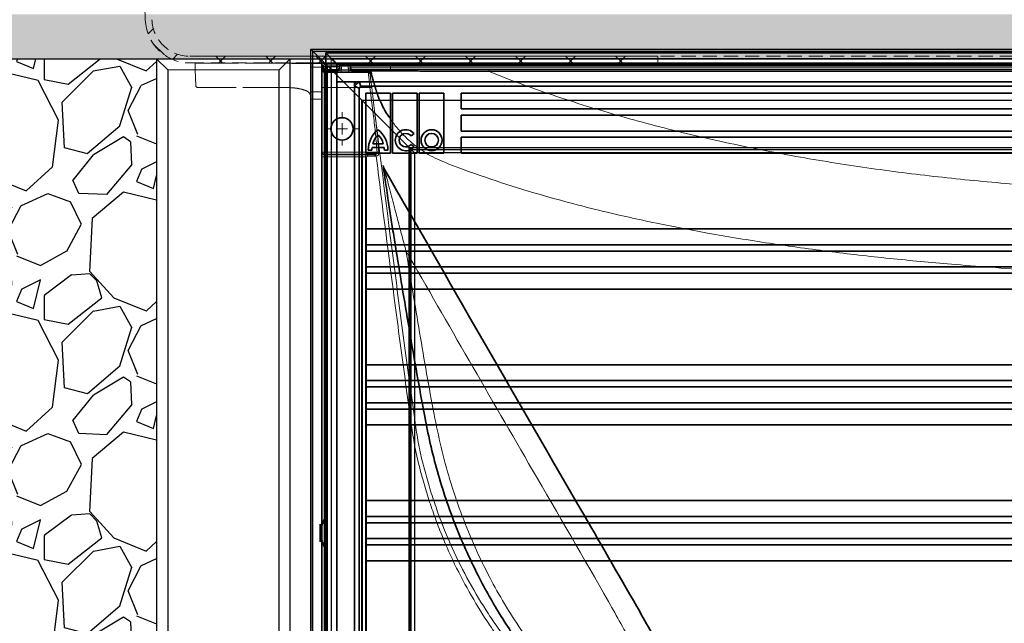
# Model space of a CAD drawing. Units: millimetres. Extents: x 20 to 4220, y -2870 to 3070.
# Drawn here: x 909 to 1351, y -1710 to -1439 of the extents above; entities that cross this region are included whole.
import ezdxf

# ---------------------------------------------------------------- set-up
doc = ezdxf.new("R2010")
doc.units = ezdxf.units.MM
doc.linetypes.add('ACAD_ISO02W100', pattern=[15, 12, -3])
doc.linetypes.add('GESTRICHELT0050', pattern=[9.525, 6.35, -3.175])
doc.layers.get('0').update_dxf_attribs({"lineweight": 15})
doc.layers.add('ARTICLE_NUMBER', color=7, linetype='Continuous')
doc.layers.add('OBJEKT', color=7, linetype='Continuous')

# ---------------------------------------------------------------- blocks, each defined once
blk = doc.blocks.new('1030624-M_005_Top_view')
at = {"color": 7, "linetype": 'Continuous', "lineweight": 25}
for p, q in [((-530, 444), (530, 444)), ((-530, 0), (-530, 444)), ((-529.05, 443.05), (529.05, 443.05)), ((-523.45, 437.45), (-529.05, 443.05)), ((-529.05, 0.95), (-529.05, 443.05)), ((-523.45, 437.45), (523.45, 437.45)), ((-523.45, 6.55), (-523.45, 437.45)), ((-522.5, 436.5), (522.5, 436.5)), ((-522.5, 7.5), (-522.5, 436.5)), ((-520.7, 434.7), (520.7, 434.7)), ((-507.1, 421.1), (-520.7, 434.7)), ((-520.7, 9.3), (-520.7, 434.7)), ((-507.1, 421.1), (507.1, 421.1)), ((-507.1, 22.9), (-507.1, 421.1)), ((506.91, 420.91), (-506.91, 420.91)), ((-485.89, 399.89), (-506.91, 420.91)), ((-506.91, 420.91), (-506.91, 23.09)), ((-485.89, 399.89), (485.89, 399.89)), ((-485.89, 44.11), (-485.89, 399.89)), ((485.7, 399.7), (-485.7, 399.7)), ((-485, 399), (-485.7, 399.7)), ((-485.7, 399.7), (-485.7, 44.3)), ((-485, 399), (485, 399)), ((-485, 45), (-485, 399)), ((483.5, 397.5), (-483.5, 397.5)), ((-483.5, 397.5), (-483.5, 46.5))]:
    blk.add_line(p, q, dxfattribs=at)
at = {"color": 7, "linetype": 'Continuous', "lineweight": 25, "flags": 128}
for points in [[(-529.05, 443.05), (-529.21, 443.21), (-529.37, 443.37), (-529.52, 443.53), (-529.66, 443.66), (-529.78, 443.78), (-529.87, 443.87), (-529.94, 443.94), (-529.99, 443.99), (-530, 444)], [(-529.05, 443.05), (-529.24, 443.24), (-529.41, 443.41), (-529.58, 443.58), (-529.72, 443.72), (-529.84, 443.84), (-529.93, 443.93), (-529.98, 443.98), (-530, 444)], [(-522.5, 436.5), (-522.52, 436.52), (-522.57, 436.57), (-522.66, 436.66), (-522.78, 436.78), (-522.92, 436.92), (-523.09, 437.09), (-523.26, 437.26), (-523.45, 437.45)], [(-522.5, 436.5), (-522.51, 436.51), (-522.56, 436.56), (-522.63, 436.63), (-522.72, 436.72), (-522.84, 436.84), (-522.98, 436.98), (-523.13, 437.13), (-523.29, 437.29), (-523.45, 437.45)], [(-520.7, 434.7), (-521.01, 435.01), (-521.32, 435.32), (-521.6, 435.6), (-521.86, 435.86), (-522.08, 436.08), (-522.26, 436.26), (-522.39, 436.39), (-522.47, 436.47), (-522.5, 436.5)], [(-520.7, 434.7), (-521.05, 435.05), (-521.39, 435.39), (-521.7, 435.7), (-521.97, 435.97), (-522.2, 436.2), (-522.36, 436.36), (-522.47, 436.47), (-522.5, 436.5)], [(-507.1, 421.1), (-507.04, 421.04), (-506.97, 420.97), (-506.91, 420.91)], [(-507.1, 421.1), (-507.04, 421.04), (-506.97, 420.97), (-506.91, 420.91)], [(-485.7, 399.7), (-485.76, 399.76), (-485.83, 399.83), (-485.89, 399.89)], [(-485.7, 399.7), (-485.76, 399.76), (-485.83, 399.83), (-485.89, 399.89)], [(-485, 399), (-484.71, 398.71), (-484.43, 398.43), (-484.17, 398.17), (-483.94, 397.94), (-483.75, 397.75), (-483.61, 397.61), (-483.53, 397.53), (-483.5, 397.5)], [(-485, 399), (-484.74, 398.74), (-484.49, 398.49), (-484.25, 398.25), (-484.04, 398.04), (-483.85, 397.85), (-483.7, 397.7), (-483.59, 397.59), (-483.52, 397.52), (-483.5, 397.5)]]:
    blk.add_lwpolyline(points, dxfattribs=at)
blk = doc.blocks.new('1086530-M_001_TOP VIEW')
at = {"color": 7, "linetype": 'Continuous', "lineweight": 35}
for p, q in [((-524, 428.5), (-526.5, 431)), ((-526.5, 431), (520.5, 431)), ((-526.5, 0), (-526.5, 431)), ((-521.5, 426), (515.5, 426)), ((-521.5, 418), (-521.5, 426)), ((515.5, 418), (-521.5, 418)), ((-521.5, 418), (-521.5, 13)), ((-513.5, 418), (-521.5, 418)), ((-513.5, 416), (-511.5, 418)), ((-513.5, 13), (-513.5, 418)), ((-512.5, 417), (-513.5, 418)), ((-511.5, 415.17), (-513.5, 416)), ((-511.5, 418), (-510.67, 416)), ((-510.67, 416), (-511.5, 415.17)), ((504.67, 416), (-510.67, 416)), ((-511.5, 415.17), (-511.5, 15.83)), ((-508.5, 413), (-497.43, 413)), ((-508.5, 413), (-508.5, 386)), ((-497.43, 413), (-497.43, 386)), ((-496.49, 413), (-485.41, 413)), ((-496.49, 413), (-496.49, 386)), ((-485.41, 413), (-485.41, 386)), ((-484.47, 413), (-473.4, 413)), ((-484.47, 413), (-484.47, 386)), ((-473.4, 413), (-473.4, 386)), ((-465.71, 413), (502.5, 413)), ((-465.71, 413), (-465.71, 405.88)), ((-465.71, 405.88), (502.5, 405.88)), ((-465.71, 403.06), (502.5, 403.06)), ((-465.71, 403.06), (-465.71, 395.94)), ((-486.83, 394.78), (-488.14, 393.72)), ((-465.71, 395.94), (502.5, 395.94)), ((-505.26, 390.19), (-500.67, 390.19)), ((-486.83, 388.83), (-488.14, 389.89)), ((-465.71, 393.12), (502.5, 393.12)), ((-465.71, 393.12), (-465.71, 386)), ((-508.5, 386), (-497.43, 386)), ((-507.35, 387.35), (-505.8, 387.35)), ((-505.66, 388.57), (-500.27, 388.57)), ((-500.13, 387.35), (-498.58, 387.35)), ((-496.49, 386), (-485.41, 386)), ((-484.47, 386), (-473.4, 386)), ((-465.71, 386), (502.5, 386)), ((-508.5, 352), (-508.5, 344.88)), ((502.5, 352), (-508.5, 352)), ((-508.5, 344.88), (502.5, 344.88)), ((-508.5, 342.06), (-508.5, 334.94)), ((502.5, 342.06), (-508.5, 342.06)), ((-508.5, 334.94), (502.5, 334.94)), ((-508.5, 332.12), (-508.5, 325)), ((502.5, 332.12), (-508.5, 332.12)), ((-508.5, 325), (502.5, 325)), ((-508.5, 291), (-508.5, 283.88)), ((502.5, 291), (-508.5, 291)), ((-508.5, 283.88), (502.5, 283.88)), ((-508.5, 281.06), (-508.5, 273.94)), ((502.5, 281.06), (-508.5, 281.06)), ((-508.5, 273.94), (502.5, 273.94)), ((-508.5, 271.12), (-508.5, 264)), ((502.5, 271.12), (-508.5, 271.12)), ((-508.5, 264), (502.5, 264)), ((-508.5, 230), (-508.5, 222.88)), ((502.5, 230), (-508.5, 230)), ((-508.5, 222.88), (502.5, 222.88)), ((-528.17, 218.64), (-529, 219.5)), ((-529, 219.5), (-529, 215.5)), ((-508.5, 220.06), (-508.5, 212.94)), ((502.5, 220.06), (-508.5, 220.06)), ((-529, 215.5), (-529, 211.5)), ((-529, 211.5), (-528.17, 212.36)), ((-508.5, 212.94), (502.5, 212.94)), ((-508.5, 210.12), (-508.5, 203)), ((502.5, 210.12), (-508.5, 210.12)), ((-508.5, 203), (502.5, 203))]:
    blk.add_line(p, q, dxfattribs=at)
at = {"color": 8, "linetype": 'Continuous', "lineweight": 18}
for p, q in [((-524, 428.5), (518, 428.5)), ((-524, 2.5), (-524, 428.5))]:
    blk.add_line(p, q, dxfattribs=at)
at = {"color": 7, "linetype": 'Continuous', "lineweight": 35, "flags": 128}
for points in [[(-521.5, 426), (-521.55, 426.05), (-521.69, 426.19), (-521.92, 426.42), (-522.23, 426.73), (-522.61, 427.11), (-523.04, 427.54), (-523.51, 428.01), (-524, 428.5)], [(-524, 428.5), (-523.57, 428.07), (-523.14, 427.64), (-522.75, 427.25), (-522.39, 426.89), (-522.08, 426.58), (-521.83, 426.33), (-521.65, 426.15), (-521.54, 426.04), (-521.5, 426)]]:
    blk.add_lwpolyline(points, dxfattribs=at)
at = {"color": 7, "linetype": 'Continuous', "lineweight": 35}
for radius in [4.72, 3.04]:
    blk.add_circle((-478.93, 391.8), radius, dxfattribs=at)
for centre, radius, start, end in [((-496.01, 387.57), 11.34, 127.8, 181.1098), ((-497.85, 388.66), 7.56, 132.5301, 168.3924), ((-509.92, 387.57), 11.34, 358.8902, 52.2), ((-508.08, 388.66), 7.56, 11.6076, 47.4699), ((-490.5, 391.8), 4.73, 39, 321), ((-490.5, 391.8), 3.04, 39, 321), ((-498.24, 387.13), 7.56, 169.0223, 178.2973), ((-507.69, 387.13), 7.56, 1.7027, 10.9777), ((-513.44, 215.5), 15.06, 150.1372, 209.8628)]:
    blk.add_arc(centre, radius, start, end, dxfattribs=at)

msp = doc.modelspace()

# ---------------------------------------------------------------- hatches: boundary and pattern name
at = {"linetype": 'GESTRICHELT0050', "lineweight": 13}
h = msp.add_hatch(dxfattribs=at)
h.set_pattern_fill('ANSI37', color=256, scale=5, style=0)
h.set_pattern_definition([(45, (573.007, -1839.444), (-11.22532, 11.22532), []), (135, (573.007, -1839.444), (-11.22532, -11.22532), [])])
edge = h.paths.add_edge_path(flags=0)
edge.add_arc((924.96, -1301.18), 1, 33, 88, ccw=False)
edge.add_line((925.8, -1300.63), (928.32, -1304.52))
edge.add_arc((930.84, -1302.88), 3, 213, 323)
edge.add_line((933.23, -1304.69), (936.02, -1300.99))
edge.add_arc((936.82, -1301.59), 1, 88, 143, ccw=False)
edge.add_line((936.85, -1300.59), (957.04, -1301.3))
edge.add_line((957.04, -1301.3), (961.08, -1305.63))
edge.add_line((961.08, -1305.63), (965.75, -1439.23))
edge.add_arc((985.73, -1438.53), 20, 182, 270)
edge.add_line((985.73, -1458.53), (1195.83, -1458.53))
edge.add_line((1195.83, -1458.53), (1195.83, -1455.53))
edge.add_line((1195.83, -1455.53), (985.73, -1455.53))
edge.add_arc((985.73, -1438.53), 17, 182, 270, ccw=False)
edge.add_line((968.74, -1439.12), (964.04, -1304.41))
edge.add_line((964.04, -1304.41), (958.38, -1298.34))
edge.add_line((958.38, -1298.34), (936.96, -1297.59))
edge.add_arc((936.82, -1301.59), 4, 88, 143)
edge.add_line((933.62, -1299.18), (931.69, -1301.74))
edge.add_arc((930.9, -1301.14), 1, 213, 323, ccw=False)
edge.add_line((930.06, -1301.68), (928.31, -1299))
edge.add_arc((924.96, -1301.18), 4, 33, 88)
edge.add_line((925.1, -1297.18), (923.83, -1297.13))
edge.add_line((923.83, -1297.13), (923.83, -1300.14))
edge.add_line((923.83, -1300.14), (924.99, -1300.18))
at = {"layer": 'OBJEKT'}
h = msp.add_hatch(dxfattribs=at)
h.set_pattern_fill('DASH', color=2, scale=1.5, angle=135, style=0)
h.set_pattern_definition([(135, (-14.963, 55.4796), (-6.735192, 4e-16), [4.7625, -4.7625])])
h.paths.add_polyline_path([(1594.87, -1297.16), (1584.87, -1297.16), (1584.87, -1436.69), (704.02, -1436.69), (704.02, -1456.69), (1535.47, -1456.69), (1594.87, -1456.69)])
h = msp.add_hatch(dxfattribs=at)
h.set_pattern_fill('GRAVEL', color=0, scale=3, angle=45, style=0)
h.set_pattern_definition([(273.0128, (-711.713, -362.903), (53.881537, -915.986124), [10.2516, -1014.9145]), (229.96974, (-711.174, -373.1406), (592.6969007, 700.4599803), [17.5921, -1741.6215]), (177.51045, (-722.4893, -386.611), (1131.512271, -53.881536), [12.4044, -1228.0417]), (312.27369, (-730.0327, -421.0952), (-1023.7491977, 1131.5122714), [16.0201, -1585.9931]), (337.83365, (-719.2564, -432.949), (-915.9861244, 377.170757), [15.709, -1555.1942]), (42.27369, (-704.7084, -438.876), (-1131.5122714, -1023.7491977), [16.0201, -1585.9931]), (82.69424, (-692.8544, -428.0998), (-161.64461, -1239.2753447), [21.1858, -2097.3935]), (117.25533, (-690.1603, -407.086), (-808.2230508, 1562.564565), [20.0016, -1980.1577]), (166.42957, (-699.3202, -389.305), (-1131.512271, 269.4076835), [16.0744, -1591.3664]), (220.23636, (-714.946, -385.5334), (646.57844, 538.815367), [18.3514, -899.2181]), (267.39744, (-728.955, -397.3873), (-53.8815367, -1239.2753447), [23.7323, -2349.5032]), (183.81407, (-676.151, -368.291), (-700.459977, -53.881537), [8.1001, -801.917]), (216.46923, (-684.2334, -368.83), (808.223051, 592.696904), [15.4105, -1525.6392]), (270, (-696.626, -377.99), (53.8815, -53.8815), [10.7763, -96.9868]), (248.1986, (-706.864, -375.296), (161.64461, 377.170757), [5.8032, -574.5187]), (336.8014, (-709.019, -380.684), (-215.52615, 107.76307), [8.207, -402.1426]), (75.96376, (-701.475, -383.917), (53.88154, 269.40768), [13.3296, -430.989]), (206.565, (-698.243, -370.985), (161.6446, 53.88154), [9.6386, -231.327]), (61.38954, (-740.27, -411.9353), (377.170757, 700.4599774), [13.5026, -1336.7648]), (115.34618, (-733.8044, -400.0814), (377.170757, -808.223051), [11.328, -1121.4665]), (338.1986, (-709.019, -360.209), (-377.170757, 161.64461), [11.6064, -568.7155]), (28.61046, (-698.2426, -364.5196), (-700.4599774, -377.170757), [13.5026, -1336.7648]), (24.44395, (-706.864, -445.342), (-377.170757, -161.64461), [13.021, -638.032]), (339.77514, (-695.0097, -439.9537), (-862.104588, 323.28922), [10.9102, -1080.1078]), (111.8014, (-654.599, -413.552), (-161.64461, 377.170757), [11.6064, -568.7155]), (62.35402, (-658.909, -402.7755), (-484.9338305, -915.986124), [12.7735, -1264.5713]), (114.44395, (-681.0005, -439.954), (161.64461, -377.170757), [6.5105, -644.5426]), (146.3099, (-657.831, -416.785), (-269.40768, 161.64461), [3.8854, -384.6598]), (210.9638, (-661.064, -414.63), (215.52615, 107.76307), [15.709, -298.4716]), (231.009, (-674.5347, -422.7116), (484.9338305, 592.696904), [14.558, -1441.241]), (348.6901, (-696.626, -388.766), (-161.64461, 53.88154), [10.9897, -263.7533]), (38.15723, (-685.8498, -390.9215), (1023.7491978, 808.223051), [19.1867, -1899.4803]), (105.9454, (-670.763, -379.0676), (161.64461, -592.696904), [7.8452, -776.6818]), (135, (-672.92, -371.524), (-107.763, 0), [4.572, -71.628]), (165.25644, (-677.229, -422.173), (592.696904, -161.64461), [10.586, -1048.0182]), (93.0128, (-687.466, -419.479), (-53.881537, 915.986124), [20.5033, -1004.6629]), (45, (-688.544, -399), (0, 107.763), [19.812, -56.388]), (10.30485, (-674.5347, -384.9946), (915.986124, 161.644611), [12.0483, -1192.7795]), (299.0546, (-662.681, -382.839), (161.64461, -269.407684), [11.0949, -543.6495]), (252.64598, (-657.2926, -392.538), (-484.9338306, -1562.564565), [18.0644, -1788.374]), (220.42608, (-662.6808, -409.78), (-754.341514, -646.5784407), [19.1109, -1891.9754])])
h.paths.add_polyline_path([(970.83, -1898.03), (970.83, -1456.69), (704.02, -1456.69), (704.02, -1898.03)])

# ---------------------------------------------------------------- linework, layer by layer
at = {"linetype": 'GESTRICHELT0050', "lineweight": 13}
for p, q in [((965.75, -1439.23), (961.08, -1305.63)), ((1195.83, -1455.53), (985.73, -1455.53)), ((985.73, -1455.53), (1195.83, -1455.53)), ((985.73, -1458.53), (1195.83, -1458.53)), ((1955.83, -1455.53), (1195.83, -1455.53)), ((1195.83, -1458.53), (1195.83, -1455.53)), ((1955.83, -1458.53), (1195.83, -1458.53))]:
    msp.add_line(p, q, dxfattribs=at)
for p, q in [((970.83, -1456.69), (975.83, -1461.69)), ((1025.83, -1461.69), (1030.83, -1456.69)), ((975.83, -1461.69), (1025.83, -1461.69))]:
    msp.add_line(p, q)
at = {"color": 0, "linetype": 'Continuous', "lineweight": 18}
for p, q in [((1054.07, -1483.13), (1054.07, -1480.63)), ((1049.07, -1488.13), (1046.57, -1488.13)), ((1054.07, -1488.13), (1051.57, -1488.13)), ((1054.07, -1488.13), (1054.07, -1485.63)), ((1054.07, -1488.13), (1054.07, -1490.63)), ((1054.07, -1488.13), (1056.57, -1488.13)), ((1059.07, -1488.13), (1061.57, -1488.13)), ((1054.07, -1493.13), (1054.07, -1495.63))]:
    msp.add_line(p, q, dxfattribs=at)
at = {"linetype": 'GESTRICHELT0050', "lineweight": 13}
for radius in [20, 17, 17]:
    msp.add_arc((985.73, -1438.53), radius, 182, 270, dxfattribs=at)
at = {"layer": 'ARTICLE_NUMBER', "color": 7, "linetype": 'ACAD_ISO02W100', "lineweight": 13}
for p, q in [((988.07, -1461.63), (988.07, -1458.63)), ((988.07, -1458.63), (995.57, -1458.63)), ((995.57, -1458.63), (1020.96, -1458.63)), ((1020.96, -1458.63), (1027.98, -1458.63)), ((1027.98, -1458.63), (1037.09, -1458.63)), ((1035.66, -1458.73), (1031.51, -1458.73)), ((1037.09, -1458.63), (1040.07, -1458.63)), ((988.44, -1468.68), (988.07, -1461.63)), ((988.07, -1461.63), (988.07, -1461.63)), ((995.9, -1469.63), (989.44, -1469.63)), ((1021.53, -1469.63), (995.9, -1469.63)), ((1029.24, -1469.63), (1021.53, -1469.63)), ((1030.41, -1469.63), (1029.24, -1469.63))]:
    msp.add_line(p, q, dxfattribs=at)
at = {"layer": 'ARTICLE_NUMBER', "color": 7, "linetype": 'Continuous', "lineweight": 30}
for p, q in [((1083.14, -1458.73), (1035.66, -1458.73)), ((1087.29, -1458.73), (1083.14, -1458.73)), ((1134.43, -1458.73), (1087.29, -1458.73)), ((1134.43, -1458.73), (1134.43, -1458.63)), ((1190.07, -1458.63), (1950.07, -1458.63))]:
    msp.add_line(p, q, dxfattribs=at)
at = {"layer": 'ARTICLE_NUMBER', "color": 7, "linetype": 'Continuous', "lineweight": 35}
for p, q in [((1040.07, -1458.63), (1045.07, -1458.63)), ((1040.07, -1460.42), (1040.07, -1458.63)), ((1043.57, -1458.63), (1043.57, -1458.63)), ((1045.07, -1458.63), (1045.07, -1460.42)), ((1045.07, -1458.63), (1046.86, -1458.63)), ((1054.05, -1458.63), (1056.68, -1458.63)), ((1056.68, -1458.63), (1075.87, -1458.63)), ((2064.27, -1458.63), (1075.87, -1458.63)), ((1272.31, -1458.63), (1272.3, -1458.63)), ((1303.83, -1458.63), (1303.83, -1458.63)), ((1040.07, -1461.63), (1040.07, -1460.42)), ((1040.07, -1471.54), (1040.07, -1461.63)), ((1045.07, -1460.42), (1045.07, -1471.54)), ((1045.49, -1460.04), (1045.53, -1460.18)), ((1046.07, -1462.63), (1065.86, -1462.63)), ((1046.55, -1461.63), (1051.89, -1461.63)), ((1052.88, -1460.77), (1053.06, -1459.49)), ((1057.67, -1459.49), (1057.85, -1460.77)), ((1058.84, -1461.63), (1065.74, -1461.63)), ((1065.86, -1462.63), (1065.87, -1462.63)), ((1066.88, -1462.25), (1066.88, -1462.25)), ((1120.13, -1461.63), (1521.92, -1461.63)), ((1270.61, -1461.63), (1270.61, -1461.63)), ((1271.67, -1461.63), (1271.67, -1461.63)), ((1305.53, -1461.63), (1305.53, -1461.63)), ((1040.07, -1474.75), (1040.07, -1471.54)), ((1045.07, -1471.54), (1045.07, -1474.75)), ((1040.07, -1474.75), (1040.07, -1884.13)), ((1045.07, -1474.75), (1045.07, -1884.13)), ((1046.07, -1499.63), (1064.82, -1499.63)), ((1064.82, -1499.63), (1068.4, -1499.63))]:
    msp.add_line(p, q, dxfattribs=at)
at = {"layer": 'ARTICLE_NUMBER', "color": 8, "linetype": 'Continuous', "lineweight": 18}
for p, q in [((1054.05, -1458.63), (1054.05, -1459.62)), ((1056.68, -1458.63), (1056.68, -1459.62)), ((1075.87, -1458.63), (1075.87, -1459.49)), ((1045.07, -1460.42), (1040.07, -1460.42)), ((1045.17, -1459.81), (1045.07, -1459.6)), ((1045.28, -1460.11), (1045.07, -1460.11)), ((1045.07, -1460.15), (1045.29, -1460.15)), ((1045.07, -1461.63), (1045.08, -1461.72)), ((1045.08, -1461.72), (1045.13, -1461.8)), ((1045.13, -1461.8), (1045.21, -1461.87)), ((1045.28, -1460.11), (1045.17, -1459.81)), ((1045.21, -1461.87), (1045.32, -1461.94)), ((1045.29, -1460.15), (1045.28, -1460.11)), ((1045.32, -1461.94), (1045.46, -1462)), ((1045.46, -1462), (1045.61, -1462.04)), ((1045.76, -1460.11), (1045.51, -1460.11)), ((1045.52, -1460.15), (1045.76, -1460.15)), ((1045.61, -1462.04), (1045.78, -1462.07)), ((1045.69, -1460.46), (1045.67, -1460.55)), ((1045.76, -1460.15), (1045.69, -1460.46)), ((1045.76, -1460.15), (1045.76, -1460.11)), ((1045.78, -1462.07), (1045.96, -1462.09)), ((1046.07, -1462.63), (1046.07, -1469.63)), ((1046.55, -1461.63), (1046.55, -1462.13)), ((1046.55, -1462.13), (1046.55, -1462.63)), ((1046.55, -1462.13), (1051.89, -1462.13)), ((1051.89, -1461.63), (1051.89, -1462.13)), ((1051.89, -1462.13), (1051.89, -1462.63)), ((1053.62, -1461.64), (1053.62, -1462.63)), ((1053.62, -1461.64), (1057.12, -1461.64)), ((1054.05, -1459.62), (1053.87, -1460.9)), ((1056.68, -1459.62), (1054.05, -1459.62)), ((1056.86, -1460.9), (1056.68, -1459.62)), ((1057.12, -1461.64), (1057.12, -1462.63)), ((1075.87, -1459.49), (1057.67, -1459.49)), ((1057.85, -1460.77), (1075.87, -1460.77)), ((1058.84, -1461.63), (1058.84, -1462.13)), ((1058.84, -1462.13), (1058.84, -1462.63)), ((1058.84, -1462.13), (1065.75, -1462.13)), ((1065.75, -1462.13), (1065.9, -1462.12)), ((1065.9, -1462.12), (1066.05, -1462.13)), ((1066.05, -1462.13), (1066.18, -1462.15)), ((1066.18, -1462.15), (1066.3, -1462.19)), ((1066.3, -1462.19), (1066.4, -1462.24)), ((1066.4, -1462.24), (1066.47, -1462.29)), ((1066.47, -1462.29), (1066.52, -1462.36)), ((1066.52, -1462.36), (1066.55, -1462.43)), ((1066.66, -1463.33), (1066.65, -1463.33)), ((1075.87, -1460.77), (1075.87, -1459.49)), ((1075.87, -1459.49), (2064.27, -1459.49)), ((1075.87, -1460.77), (1075.87, -1461.63)), ((2064.27, -1460.77), (1075.87, -1460.77)), ((1521.93, -1462.45), (1120.15, -1462.45)), ((1040.07, -1471.54), (1045.07, -1471.54)), ((1045.07, -1469.63), (1046.07, -1469.63)), ((1046.07, -1469.63), (1046.07, -1498.63)), ((1066.62, -1469.63), (1046.07, -1469.63)), ((1066.62, -1469.63), (1067.41, -1469.53)), ((1068.19, -1482.38), (1066.62, -1469.63)), ((1067.41, -1469.53), (1067.61, -1471.12)), ((1067.61, -1471.12), (1068.39, -1477.47)), ((1045.07, -1474.75), (1040.07, -1474.75)), ((1068.39, -1477.47), (1068.98, -1482.29)), ((1068.19, -1482.38), (1068.98, -1482.29)), ((1045.07, -1498.63), (1046.07, -1498.63)), ((1046.07, -1498.63), (1046.07, -1499.63)), ((1046.07, -1498.63), (1069.85, -1498.63)), ((1069.85, -1498.63), (1070.58, -1498.57)), ((1045.07, -1500.63), (1046.07, -1500.63)), ((1046.07, -1499.63), (1046.07, -1500.63)), ((1046.07, -1500.63), (1046.07, -1884.13)), ((1064.59, -1500.63), (1046.07, -1500.63)), ((1064.59, -1844.44), (1064.59, -1500.63)), ((1064.59, -1500.63), (1065.1, -1500.63)), ((1064.82, -1499.63), (1064.92, -1499.65)), ((1064.92, -1499.65), (1065.02, -1499.69)), ((1065.02, -1499.69), (1065.11, -1499.77)), ((1065.1, -1500.63), (1065.1, -1844.44)), ((1065.11, -1499.77), (1065.19, -1499.87)), ((1065.19, -1499.87), (1065.25, -1499.99)), ((1065.25, -1499.99), (1065.3, -1500.13)), ((1065.3, -1500.13), (1065.33, -1500.28)), ((1065.33, -1500.28), (1065.34, -1500.43)), ((1068.91, -1500.43), (1065.34, -1500.43)), ((1068.4, -1499.63), (1068.5, -1499.65)), ((1068.5, -1499.65), (1068.6, -1499.69)), ((1068.6, -1499.69), (1068.68, -1499.77)), ((1068.68, -1499.77), (1068.76, -1499.87)), ((1068.76, -1499.87), (1068.83, -1499.99)), ((1068.83, -1499.99), (1068.87, -1500.13)), ((1068.87, -1500.13), (1068.9, -1500.28)), ((1068.9, -1500.28), (1068.91, -1500.43))]:
    msp.add_line(p, q, dxfattribs=at)
at = {"layer": 'ARTICLE_NUMBER', "color": 7, "linetype": 'Continuous', "lineweight": 35}
msp.add_circle((1054.07, -1488.13), 5, dxfattribs=at)
at = {"layer": 'ARTICLE_NUMBER', "color": 8, "linetype": 'Continuous', "lineweight": 18}
for centre, radius, start, end in [((1047.25, -1460.08), 1.5, 105.003, 181.4408), ((1047.19, -1459.67), 1.96, 194.1686, 269.5559), ((1046.92, -1462.18), 0.968, 174.7346, 207.9002), ((1049.61, -1489.47), 28.89, 81.5052, 83.4862), ((1049.79, -1488.2), 28.89, 81.5052, 83.4862), ((1051.89, -1460.62), 2, 329.421, 352), ((1060.95, -1488.2), 28.89, 96.5138, 98.4948), ((1061.13, -1489.47), 28.89, 96.5138, 98.4948), ((1058.84, -1460.62), 2, 188, 210.579), ((1065.86, -1463.43), 0.8, 7.0513, 90), ((1108.41, -1462.24), 11.74, 358.9956, 2.9698), ((1068.52, -1500.41), 0.885, 1.6242, 65.2679), ((1080.4, -1533.27), 9.9, 258.2789, 283.9843)]:
    msp.add_arc(centre, radius, start, end, dxfattribs=at)
at = {"layer": 'ARTICLE_NUMBER', "color": 7, "linetype": 'Continuous', "lineweight": 35}
for centre, radius, start, end in [((1054.05, -1459.63), 1, 90, 172), ((1056.68, -1459.63), 1, 8, 90), ((1043.57, -1460.63), 2, 17.0477, 41.515), ((1046.07, -1461.63), 1, 180, 270), ((1047.45, -1459.63), 2, 196.2619, 269.9905), ((1046.55, -1459.63), 2, 241.0102, 270), ((1051.89, -1460.63), 1, 270, 352), ((1058.84, -1460.63), 1, 188, 270), ((1065.74, -1462.43), 0.8, 7.1822, 90), ((1065.77, -1462.43), 0.8, 7.6697, 90.7227), ((1065.87, -1463.43), 0.8, 7.1817, 90), ((1066.18, -1462.43), 0.8, 14.626, 90.4041), ((1046.07, -1498.63), 1, 180, 270)]:
    msp.add_arc(centre, radius, start, end, dxfattribs=at)
at = {"layer": 'ARTICLE_NUMBER', "color": 7, "linetype": 'ACAD_ISO02W100', "lineweight": 13}
msp.add_arc((989.44, -1468.63), 1, 183, 270, dxfattribs=at)
at = {"layer": 'ARTICLE_NUMBER', "color": 8, "linetype": 'Continuous', "lineweight": 18, "extrusion": (0, 0, -1)}
for centre, major_axis, ratio, start_param, end_param in [((1064.82, -1500.63), (0, -1), 0.238351, 1.570796, 3.141593), ((1065.34, -1500.63), (0.238, 0), 0.8391, 3.141593, 4.712389), ((1068.4, -1498.63), (2.15, 0), 0.466166, 1.338477, 1.570796), ((1068.91, -1498.63), (2.15, 0), 0.8391, 1.338477, 1.570796)]:
    msp.add_ellipse(centre, major_axis=major_axis, ratio=ratio, start_param=start_param, end_param=end_param, dxfattribs=at)
at = {"layer": 'ARTICLE_NUMBER', "color": 7, "linetype": 'Continuous', "lineweight": 35}
for points, knots in [([(1046.86, -1458.63), (1047.36, -1458.63), (1048.58, -1458.63), (1050.86, -1458.63), (1052.83, -1458.63), (1053.74, -1458.63), (1053.88, -1458.63)], [0, 0, 0, 0, 0.2339042, 0.5818634, 0.9360481, 1, 1, 1, 1]), ([(1045.07, -1460.98), (1045.08, -1460.98), (1045.09, -1461), (1045.14, -1461.05), (1045.17, -1461.08), (1045.26, -1461.15), (1045.31, -1461.2), (1045.43, -1461.29), (1045.51, -1461.34), (1045.58, -1461.38)], [0, 0, 0, 0, 0.25, 0.25, 0.5, 0.5, 0.75, 0.75, 1, 1, 1, 1]), ([(1066.45, -1461.63), (1066.47, -1461.63), (1066.68, -1461.63), (1068.28, -1461.63), (1071.3, -1461.63), (1075.54, -1461.63), (1080.78, -1461.63), (1086.89, -1461.63), (1093.72, -1461.63), (1100.64, -1461.63), (1107.37, -1461.63), (1113.74, -1461.63), (1118, -1461.63), (1120.13, -1461.63)], [0, 0, 0, 0, 0.012705, 0.115895, 0.219065, 0.32224, 0.425789, 0.529349, 0.634335, 0.739362, 0.826024, 0.913012, 1, 1, 1, 1]), ([(1066.55, -1462.43), (1066.56, -1462.57), (1066.58, -1462.69), (1066.61, -1462.91), (1066.62, -1463.01), (1066.64, -1463.17), (1066.65, -1463.23), (1066.66, -1463.31), (1066.66, -1463.33), (1066.66, -1463.33)], [0, 0, 0, 0, 0.25, 0.25, 0.5, 0.5, 0.75, 0.75, 1, 1, 1, 1]), ([(1066.96, -1462.23), (1066.98, -1462.31), (1067.16, -1463.02), (1067.48, -1464.25), (1067.92, -1465.84), (1068.3, -1467.19), (1068.6, -1468.21), (1068.82, -1468.95), (1068.97, -1469.47), (1069.11, -1469.9), (1069.23, -1470.29), (1069.33, -1470.61), (1069.44, -1470.95), (1069.55, -1471.29), (1069.66, -1471.64), (1069.77, -1471.99), (1069.89, -1472.35), (1070.01, -1472.71), (1070.13, -1473.08), (1070.26, -1473.48), (1070.41, -1473.89), (1070.56, -1474.33), (1070.72, -1474.76), (1070.84, -1475.08), (1070.91, -1475.25), (1070.93, -1475.28)], [0, 0, 0, 0, 0.007274, 0.061965, 0.110916, 0.154219, 0.191951, 0.21367, 0.233045, 0.250089, 0.26582, 0.286091, 0.311828, 0.342122, 0.377538, 0.418035, 0.46357, 0.514098, 0.569576, 0.629961, 0.706562, 0.789744, 0.879474, 0.975744, 1, 1, 1, 1]), ([(1075.22, -1482.92), (1074.36, -1481.6), (1072.76, -1479.16), (1071.6, -1476.47), (1071.06, -1475.22)], [0, 0, 0, 0, 0.535745, 1, 1, 1, 1]), ([(1078.39, -1542.96), (1077.96, -1540.28), (1077.11, -1534.93), (1075.87, -1527), (1074.83, -1520.14), (1073.96, -1514.39), (1073.4, -1510.58), (1073.01, -1507.88), (1072.74, -1506.07), (1072.57, -1504.81), (1072.55, -1504.67), (1072.55, -1504.64)], [0, 0, 0, 0, 0.18225, 0.364642, 0.546462, 0.666698, 0.786587, 0.844372, 0.902009, 0.97304, 1, 1, 1, 1]), ([(1072.59, -1504.81), (1072.59, -1504.81), (1072.59, -1504.79), (1072.6, -1504.86), (1072.64, -1505.03), (1072.74, -1505.41), (1072.93, -1505.97), (1073.17, -1506.38), (1073.29, -1506.57)], [0, 0, 0, 0, 0.082017, 0.226856, 0.329443, 0.444142, 0.744303, 1, 1, 1, 1]), ([(1072.88, -1506.54), (1072.88, -1506.54), (1072.82, -1506.18), (1072.76, -1505.84), (1072.73, -1505.61), (1072.72, -1505.59)], [0, 0, 0, 0, 0.014071, 0.921488, 1, 1, 1, 1]), ([(1073.27, -1506.57), (1101.96, -1556.3), (1139.13, -1620.77), (1180.43, -1692.06), (1194.59, -1716.83), (1201.38, -1728.52), (1205, -1734.77), (1207.99, -1739.36), (1211.17, -1743.67), (1214.71, -1747.97), (1218.57, -1752.17), (1222.72, -1756.24), (1227.09, -1760.1), (1231.67, -1763.71), (1236.41, -1767.05), (1241.32, -1770.11), (1246.41, -1772.92), (1251.77, -1775.47), (1257.88, -1778.14), (1265.17, -1781.06), (1274.62, -1784.59), (1286.38, -1788.94), (1300.32, -1793.86), (1315.4, -1798.87), (1330.88, -1803.67), (1346.46, -1808.17), (1361.88, -1812.32), (1372.13, -1814.81), (1377.13, -1816.03)], [0, 0, 0, 0, 0.375819, 0.487143, 0.539382, 0.562608, 0.57559, 0.586667, 0.598483, 0.610639, 0.623099, 0.635804, 0.648634, 0.661299, 0.673945, 0.68657, 0.699169, 0.711968, 0.725407, 0.742795, 0.763406, 0.791447, 0.824865, 0.860146, 0.895504, 0.930918, 0.966331, 1, 1, 1, 1]), ([(1227.84, -1800.71), (1226.11, -1799.85), (1219.98, -1796.78), (1209.86, -1790.75), (1197.82, -1782.88), (1186.54, -1774.55), (1175.97, -1765.9), (1165.78, -1756.65), (1156.01, -1746.8), (1146.71, -1736.34), (1138.72, -1726.3), (1131.93, -1716.85), (1126.17, -1708.1), (1120.77, -1699.09), (1115.37, -1689.18), (1110.11, -1678.34), (1105.11, -1666.56), (1100.66, -1654.45), (1096.82, -1642.03), (1093.59, -1629.34), (1089.47, -1608.58), (1084.5, -1579.77), (1080.43, -1555.23), (1078.39, -1542.96)], [0, 0, 0, 0, 0.018552, 0.06566, 0.112729, 0.15639, 0.200081, 0.243742, 0.288503, 0.333299, 0.378058, 0.411415, 0.444773, 0.478381, 0.511989, 0.552863, 0.593766, 0.634644, 0.676545, 0.71848, 0.760395, 0.88019, 1, 1, 1, 1])]:
    msp.add_open_spline(points, degree=3, knots=knots, dxfattribs=at)
at = {"layer": 'ARTICLE_NUMBER', "color": 8, "linetype": 'Continuous', "lineweight": 18}
for points, knots in [([(1045.42, -1460.06), (1045.44, -1460.06), (1045.54, -1460.07), (1045.39, -1460.1), (1045.28, -1460.11)], [0, 0, 0, 0, 0.238492, 1, 1, 1, 1]), ([(1045.29, -1460.15), (1045.42, -1460.17), (1045.58, -1460.19), (1045.48, -1460.2), (1045.46, -1460.2)], [0, 0, 0, 0, 0.765022, 1, 1, 1, 1]), ([(1045.58, -1461.38), (1045.58, -1461.38), (1045.61, -1461.42), (1045.68, -1461.51), (1045.72, -1461.56), (1045.79, -1461.69), (1045.83, -1461.76), (1045.9, -1461.92), (1045.93, -1462), (1045.96, -1462.09)], [0, 0, 0, 0, 0.25, 0.25, 0.5, 0.5, 0.75, 0.75, 1, 1, 1, 1]), ([(1052.99, -1460.02), (1052.25, -1460.02), (1050.45, -1460), (1047.9, -1460.04), (1046.37, -1460.09), (1045.76, -1460.11)], [0, 0, 0, 0, 0.2958073, 0.7174682, 1, 1, 1, 1]), ([(1045.76, -1460.15), (1046.37, -1460.17), (1047.89, -1460.23), (1050.44, -1460.27), (1052.23, -1460.25), (1052.96, -1460.24)], [0, 0, 0, 0, 0.285521, 0.708238, 1, 1, 1, 1]), ([(1051.89, -1462.13), (1052.2, -1462.13), (1052.49, -1462.07), (1052.92, -1461.92), (1053.06, -1461.86), (1053.33, -1461.75), (1053.47, -1461.69), (1053.62, -1461.64)], [0, 0, 0, 0, 0.5, 0.5, 0.75, 0.75, 1, 1, 1, 1]), ([(1057.12, -1461.64), (1057.26, -1461.69), (1057.4, -1461.75), (1057.68, -1461.86), (1057.82, -1461.92), (1058.24, -1462.07), (1058.53, -1462.13), (1058.84, -1462.13)], [0, 0, 0, 0, 0.25, 0.25, 0.5, 0.5, 1, 1, 1, 1]), ([(1065.75, -1462.13), (1065.75, -1461.98), (1065.75, -1461.85), (1065.74, -1461.72), (1065.74, -1461.69), (1065.74, -1461.64), (1065.74, -1461.63), (1065.74, -1461.63)], [0, 0, 0, 0, 0.5, 0.5, 0.75, 0.75, 1, 1, 1, 1]), ([(1065.87, -1462.63), (1065.87, -1462.63), (1065.86, -1462.62), (1065.85, -1462.57), (1065.84, -1462.54), (1065.83, -1462.45), (1065.81, -1462.4), (1065.79, -1462.28), (1065.77, -1462.21), (1065.75, -1462.13)], [0, 0, 0, 0, 0.25, 0.25, 0.5, 0.5, 0.75, 0.75, 1, 1, 1, 1]), ([(1066.62, -1469.63), (1066.57, -1469.17), (1066.52, -1468.71), (1066.44, -1468.04), (1066.42, -1467.82), (1066.37, -1467.38), (1066.32, -1466.95), (1066.28, -1466.54), (1066.24, -1466.13), (1066.21, -1465.94), (1066.15, -1465.36), (1066.11, -1465.01), (1066.04, -1464.36), (1066.01, -1464.07), (1065.96, -1463.56), (1065.93, -1463.34), (1065.9, -1463.08), (1065.9, -1463), (1065.88, -1462.87), (1065.87, -1462.81), (1065.86, -1462.68), (1065.86, -1462.63), (1065.86, -1462.63)], [0, 0, 0, 0, 0.125, 0.125, 0.1875, 0.1875, 0.25, 0.3125, 0.3125, 0.375, 0.375, 0.5, 0.5, 0.625, 0.625, 0.75, 0.75, 0.8125, 0.8125, 0.875, 0.875, 1, 1, 1, 1]), ([(1066.88, -1462.25), (1066.88, -1462.25), (1066.9, -1462.25), (1066.68, -1462.3), (1066.55, -1462.33)], [0, 0, 0, 0, 0.37642, 1, 1, 1, 1]), ([(1066.65, -1463.33), (1066.65, -1463.33), (1066.65, -1463.37), (1066.67, -1463.49), (1066.67, -1463.54), (1066.69, -1463.66), (1066.7, -1463.73), (1066.73, -1463.96), (1066.75, -1464.16), (1066.81, -1464.61), (1066.84, -1464.87), (1066.91, -1465.44), (1066.95, -1465.75), (1067.03, -1466.43), (1067.07, -1466.79), (1067.17, -1467.54), (1067.21, -1467.92), (1067.31, -1468.72), (1067.36, -1469.13), (1067.41, -1469.53)], [0, 0, 0, 0, 0.125, 0.125, 0.1875, 0.1875, 0.25, 0.25, 0.375, 0.375, 0.5, 0.5, 0.625, 0.625, 0.75, 0.75, 0.875, 0.875, 1, 1, 1, 1]), ([(1120.15, -1462.45), (1117, -1462.43), (1112.26, -1462.4), (1105.97, -1462.36), (1100.4, -1462.34), (1094.06, -1462.32), (1087.37, -1462.3), (1081.33, -1462.29), (1076.2, -1462.29), (1072.02, -1462.28), (1069.63, -1462.28), (1068.12, -1462.28), (1067.27, -1462.27), (1067.03, -1462.27), (1066.93, -1462.27)], [0, 0, 0, 0, 0.126073, 0.189795, 0.253495, 0.353597, 0.456288, 0.554825, 0.656123, 0.754241, 0.855179, 0.888582, 0.95547, 1, 1, 1, 1]), ([(1120.15, -1462.45), (1125.13, -1464.46), (1130.16, -1466.38), (1140.25, -1470.07), (1145.33, -1471.84), (1155.53, -1475.25), (1160.65, -1476.9), (1170.93, -1480.06), (1176.08, -1481.58), (1191.61, -1485.96), (1202.02, -1488.63), (1222.95, -1493.57), (1233.47, -1495.82), (1254.58, -1499.94), (1265.16, -1501.8), (1286.41, -1505.17), (1297.06, -1506.67), (1313.06, -1508.68), (1318.4, -1509.3), (1329.09, -1510.47), (1334.44, -1511.02), (1345.14, -1512.04), (1350.5, -1512.52), (1361.21, -1513.44), (1366.57, -1513.88), (1371.93, -1514.29)], [0, 0, 0, 0, 0.0625, 0.0625, 0.125, 0.125, 0.1875, 0.1875, 0.25, 0.25, 0.375, 0.375, 0.5, 0.5, 0.625, 0.625, 0.75, 0.75, 0.8125, 0.8125, 0.875, 0.875, 0.9375, 0.9375, 1, 1, 1, 1]), ([(1069.85, -1498.63), (1069.64, -1495.92), (1069.39, -1493.21), (1068.83, -1487.79), (1068.52, -1485.09), (1068.19, -1482.38)], [0, 0, 0, 0, 0.5, 0.5, 1, 1, 1, 1]), ([(1068.98, -1482.29), (1069.32, -1484.99), (1069.62, -1487.71), (1070.16, -1493.13), (1070.39, -1495.85), (1070.58, -1498.57)], [0, 0, 0, 0, 0.5, 0.5, 1, 1, 1, 1]), ([(1068.98, -1482.29), (1071.94, -1506.2), (1074.94, -1530.11), (1079.58, -1565.93), (1081.15, -1577.87), (1083.57, -1595.76), (1084.38, -1601.72), (1085.61, -1610.66), (1086.02, -1613.64), (1086.65, -1618.1), (1086.86, -1619.59), (1087.29, -1622.57), (1087.51, -1624.05), (1087.98, -1627.02), (1088.23, -1628.49), (1088.79, -1631.44), (1089.1, -1632.9), (1090.08, -1637.27), (1090.84, -1640.17), (1092.43, -1645.93), (1093.28, -1648.8), (1094.62, -1653.09), (1095.09, -1654.51), (1096.03, -1657.33), (1096.51, -1658.72), (1099, -1665.66), (1101.19, -1671.04), (1105.92, -1681.48), (1108.46, -1686.54), (1113.88, -1696.38), (1116.75, -1701.16), (1121.29, -1708.12), (1122.84, -1710.41), (1125.22, -1713.79), (1126.03, -1714.91), (1127.65, -1717.13), (1128.47, -1718.23), (1130.94, -1721.5), (1132.63, -1723.64), (1136.04, -1727.85), (1137.77, -1729.91), (1143.05, -1735.99), (1146.66, -1739.89), (1150.36, -1743.66)], [0, 0, 0, 0, 0.25, 0.25, 0.375, 0.375, 0.4375, 0.4375, 0.46875, 0.46875, 0.484375, 0.484375, 0.5, 0.5, 0.515625, 0.515625, 0.53125, 0.53125, 0.5625, 0.5625, 0.59375, 0.59375, 0.609375, 0.609375, 0.625, 0.625, 0.6875, 0.6875, 0.75, 0.75, 0.8125, 0.8125, 0.84375, 0.84375, 0.859375, 0.859375, 0.875, 0.875, 0.90625, 0.90625, 0.9375, 0.9375, 1, 1, 1, 1]), ([(1406.21, -1553.88), (1392.79, -1553.18), (1367.18, -1551.86), (1332.32, -1549.37), (1301.65, -1546.56), (1273.83, -1543.41), (1246, -1539.6), (1219.24, -1535.22), (1193.66, -1530.27), (1169.22, -1524.77), (1146.53, -1518.78), (1125.59, -1512.43), (1110.66, -1507.18), (1100.77, -1503.46), (1095.82, -1501.3), (1091.75, -1499.03), (1087.86, -1496.38), (1084.22, -1493.41), (1080.92, -1490.18), (1077.89, -1486.72), (1076.12, -1484.2), (1075.22, -1482.92)], [0, 0, 0, 0, 0.116642, 0.22253, 0.303268, 0.384051, 0.465736, 0.547492, 0.620137, 0.692866, 0.766313, 0.825559, 0.884906, 0.905417, 0.918858, 0.932296, 0.946163, 0.960031, 0.973224, 0.986417, 1, 1, 1, 1]), ([(1068.89, -1499.6), (1069.03, -1499.59), (1069.16, -1499.57), (1069.4, -1499.49), (1069.52, -1499.44), (1069.71, -1499.29), (1069.78, -1499.19), (1069.87, -1498.93), (1069.87, -1498.78), (1069.85, -1498.63)], [0, 0, 0, 0, 0.25, 0.25, 0.5, 0.5, 0.75, 0.75, 1, 1, 1, 1]), ([(1070.58, -1498.57), (1070.59, -1498.7), (1070.59, -1498.83), (1070.58, -1499.07), (1070.57, -1499.19), (1070.52, -1499.41), (1070.49, -1499.51), (1070.42, -1499.69), (1070.37, -1499.78), (1070.27, -1499.93), (1070.21, -1499.99), (1070.08, -1500.11), (1070.01, -1500.16), (1069.77, -1500.29), (1069.6, -1500.34), (1069.41, -1500.38)], [0, 0, 0, 0, 0.125, 0.125, 0.25, 0.25, 0.375, 0.375, 0.5, 0.5, 0.625, 0.625, 0.75, 0.75, 1, 1, 1, 1]), ([(1149.89, -1747.02), (1142.83, -1739.83), (1136.1, -1732.17), (1128.18, -1721.88), (1126.62, -1719.79), (1123.55, -1715.53), (1122.05, -1713.37), (1117.65, -1706.81), (1114.84, -1702.32), (1109.53, -1693.1), (1107.01, -1688.36), (1102.29, -1678.62), (1100.09, -1673.62), (1097.03, -1665.9), (1096.06, -1663.29), (1094.66, -1659.32), (1094.2, -1657.99), (1093.31, -1655.31), (1092.88, -1653.95), (1091.61, -1649.88), (1090.81, -1647.16), (1089.29, -1641.69), (1088.58, -1638.94), (1087.62, -1634.79), (1087.32, -1633.4), (1086.76, -1630.62), (1086.51, -1629.22), (1085.8, -1625.01), (1085.4, -1622.18), (1084.6, -1616.53), (1084.2, -1613.7), (1083.42, -1608.05), (1083.03, -1605.22), (1081.1, -1591.08), (1079.58, -1579.75), (1075.11, -1545.77), (1072.24, -1523.08), (1069.41, -1500.38)], [0, 0, 0, 0, 0.125, 0.125, 0.15625, 0.15625, 0.1875, 0.1875, 0.25, 0.25, 0.3125, 0.3125, 0.375, 0.375, 0.40625, 0.40625, 0.421875, 0.421875, 0.4375, 0.4375, 0.46875, 0.46875, 0.5, 0.5, 0.515625, 0.515625, 0.53125, 0.53125, 0.5625, 0.5625, 0.59375, 0.59375, 0.625, 0.625, 0.75, 0.75, 1, 1, 1, 1]), ([(1073.27, -1506.57), (1073.27, -1506.59), (1073.28, -1506.62), (1073.4, -1507.1), (1073.66, -1508.13), (1074.1, -1509.85), (1074.76, -1512.43), (1075.69, -1516.01), (1077.1, -1521.45), (1078.8, -1527.91), (1080.78, -1535.36), (1082.12, -1540.37), (1082.79, -1542.87)], [0, 0, 0, 0, 0.029268, 0.040573, 0.098899, 0.151259, 0.203791, 0.321596, 0.439677, 0.626247, 0.813159, 1, 1, 1, 1]), ([(1082.79, -1542.87), (1084.83, -1555.11), (1088.89, -1579.61), (1093.92, -1609.04), (1098.42, -1631.12), (1102.42, -1645.76), (1107.23, -1660.19), (1112.91, -1674.29), (1119.23, -1687.55), (1126.1, -1699.95), (1133.36, -1711.51), (1141.77, -1723.38), (1151.44, -1735.4), (1162.47, -1747.42), (1174.24, -1758.74), (1186.68, -1769.29), (1199.97, -1779.25), (1214.18, -1788.45), (1229.29, -1796.78), (1244.92, -1804.16), (1260.97, -1810.55), (1272.92, -1814.74), (1279.54, -1816.64), (1280.64, -1816.95)], [0, 0, 0, 0, 0.103099, 0.206199, 0.247993, 0.289909, 0.33185, 0.373735, 0.415502, 0.45308, 0.490689, 0.528267, 0.573138, 0.618148, 0.663216, 0.708245, 0.753133, 0.800481, 0.847964, 0.895542, 0.943113, 0.990536, 1, 1, 1, 1]), ([(1342.72, -1817.26), (1340.36, -1816.63), (1332.57, -1814.54), (1319.44, -1810.64), (1303.25, -1805.86), (1287.18, -1800.68), (1271.3, -1794.99), (1255.75, -1788.54), (1242.69, -1782.31), (1232.21, -1776.24), (1224.24, -1770.6), (1216.76, -1764.33), (1209.48, -1757.11), (1202.61, -1748.85), (1196.16, -1739.62), (1190.26, -1730), (1184.69, -1720.15), (1179.29, -1710.21), (1164.42, -1683.86), (1131.95, -1628.27), (1101.7, -1575.73), (1082.79, -1542.87)], [0, 0, 0, 0, 0.0184636, 0.0609328, 0.1034932, 0.1460426, 0.1885129, 0.2308906, 0.2732378, 0.2977358, 0.3223215, 0.3469076, 0.3714062, 0.399685, 0.4279874, 0.456412, 0.4849402, 0.5134821, 0.5419209, 0.7135083, 1, 1, 1, 1])]:
    msp.add_open_spline(points, degree=3, knots=knots, dxfattribs=at)
msp.add_open_spline([(1045.96, -1462.09), (1046.16, -1462.12), (1046.35, -1462.13), (1046.55, -1462.13)], degree=3, dxfattribs=at)
at = {"layer": 'ARTICLE_NUMBER', "color": 7, "linetype": 'Continuous', "lineweight": 35}
msp.add_open_spline([(1066.53, -1462.33), (1066.53, -1462.33), (1066.54, -1462.37), (1066.55, -1462.43)], degree=3, dxfattribs=at)
at = {"layer": 'ARTICLE_NUMBER', "color": 7, "linetype": 'ACAD_ISO02W100', "lineweight": 13}
for points, knots in [([(1037.45, -1470.82), (1037.02, -1470.68), (1035.73, -1470.28), (1033.59, -1469.83), (1031.68, -1469.64), (1030.62, -1469.63), (1030.41, -1469.63)], [0, 0, 0, 0, 0.185966, 0.546646, 0.907509, 1, 1, 1, 1]), ([(1040.06, -1474.22), (1040.05, -1473.9), (1040.02, -1473.22), (1039.72, -1472.42), (1039.24, -1471.78), (1038.49, -1471.25), (1037.88, -1470.94), (1037.46, -1470.82), (1037.45, -1470.82)], [0, 0, 0, 0, 0.189514, 0.397573, 0.611753, 0.796558, 0.998228, 1, 1, 1, 1])]:
    msp.add_open_spline(points, degree=3, knots=knots, dxfattribs=at)
at = {"layer": 'OBJEKT', "color": 4}
for p, q in [((704.02, -1456.69), (1584.87, -1456.69)), ((1253.65, -1456.69), (1594.87, -1456.69))]:
    msp.add_line(p, q, dxfattribs=at)
at = {"layer": 'OBJEKT'}
for points in [[(970.83, -1456.69), (970.83, -1898.03), (1030.83, -1898.03), (1030.83, -1456.69)], [(975.83, -1461.69), (975.83, -1893.03), (1025.83, -1893.03), (1025.83, -1461.69)]]:
    msp.add_lwpolyline(points, dxfattribs=at)

# ---------------------------------------------------------------- block references
at = {"layer": 'ARTICLE_NUMBER'}
for name, p in [('1030624-M_005_Top_view', (1570.07, -1896.33)), ('1086530-M_001_TOP VIEW', (1573.23, -1885.03))]:
    msp.add_blockref(name, p, dxfattribs=at)

doc.saveas('drawing.dxf')
